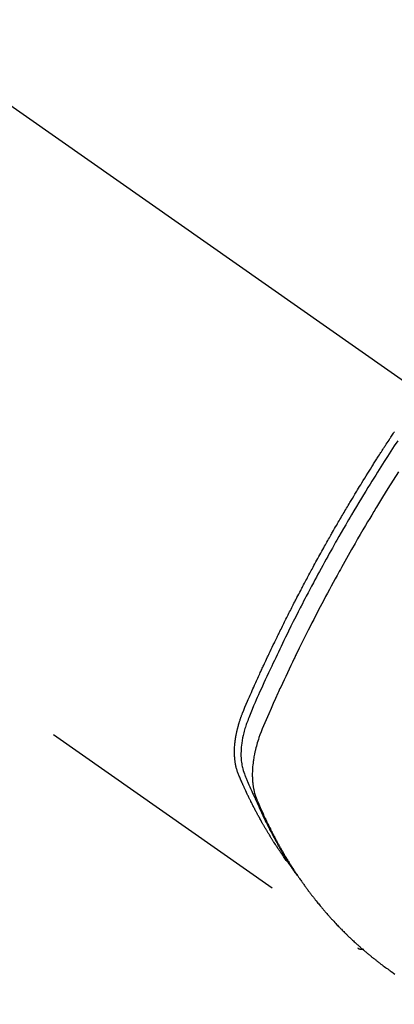
# Model space of a CAD drawing. Extents: x 27948 to 54421, y -13 to 8857.
# Drawn here: x 45735 to 45753, y 6769 to 6815 of the extents above; entities that cross this region are included whole.
import ezdxf

# ---------------------------------------------------------------- set-up
doc = ezdxf.new("R2010")
doc.units = 0
doc.header["$LTSCALE"] = 50
doc.header["$MEASUREMENT"] = 0
doc.linetypes.add('CENTER2', pattern=[1.125, 0.75, -0.125, 0.125, -0.125])
doc.linetypes.add('HIDDEN', pattern=[0.375, 0.25, -0.125])
doc.layers.get('0').update_dxf_attribs({"linetype": 'CONTINUOUS'})
doc.layers.add('150-機器', color=8, linetype='CONTINUOUS')
doc.layers.add('160-文字', color=254, linetype='CONTINUOUS')
doc.styles.add('KH001', font='txt')
doc.dimstyles.new('KH1xx030', dxfattribs={"dimscale": 30, "dimtxt": 2, "dimasz": 0.6, "dimexe": 0.3, "dimexo": 1.2, "dimgap": 0.5, "dimtad": 3, "dimdec": 1, "dimdsep": 46, "dimlunit": 6, "dimtxsty": 'KH001', "dimblk": 'DOT', "dimcen": 1, "dimdle": 1, "dimclrd": 256, "dimclre": 256, "dimclrt": 256, "dimadec": 0, "dimazin": 0, "dimtfac": 1, "dimtdec": 1, "dimtix": 1, "dimtmove": 2, "dimatfit": 3, "dimldrblk": 'CLOSEDBLANK', "dimfxl": 1, "dimtolj": 1, "dimtzin": 0, "dimlwd": -1, "dimlwe": -1, "dimarcsym": 0})

# ---------------------------------------------------------------- blocks, each defined once
blk = doc.blocks.new('F402_H')
at = {"layer": '150-機器', "color": 13, "linetype": 'CENTER2'}
blk.add_line((0, 0), (244.018, -170.863), dxfattribs=at)
at = {"layer": '150-機器', "color": 13, "linetype": 'HIDDEN'}
blk.add_line((140.96, -126.704), (201.303, -168.957), dxfattribs=at)
for points in [[(198.111, -165.067), (198.069, -165.013), (198.028, -164.96), (197.987, -164.906), (197.947, -164.852), (197.913, -164.806), (197.88, -164.76), (197.847, -164.714), (197.815, -164.667), (197.801, -164.648), (197.788, -164.628), (197.774, -164.609), (197.761, -164.59), (197.739, -164.558), (197.717, -164.527), (197.695, -164.496), (197.674, -164.465), (197.655, -164.438), (197.636, -164.41), (197.617, -164.383), (197.599, -164.355), (197.577, -164.323), (197.556, -164.291), (197.535, -164.259), (197.514, -164.227), (197.477, -164.172), (197.44, -164.116), (197.403, -164.06), (197.367, -164.004), (197.351, -163.98), (197.336, -163.956), (197.321, -163.932), (197.305, -163.908), (197.29, -163.883), (197.275, -163.859), (197.259, -163.834), (197.244, -163.81), (197.229, -163.785), (197.213, -163.76), (197.198, -163.735), (197.183, -163.711), (197.172, -163.695), (197.162, -163.678), (197.152, -163.662), (197.142, -163.646), (197.122, -163.613), (197.102, -163.58), (197.082, -163.547), (197.063, -163.514), (197.048, -163.489), (197.032, -163.464), (197.017, -163.439), (197.002, -163.414), (196.982, -163.381), (196.963, -163.347), (196.944, -163.314), (196.924, -163.28), (196.91, -163.255), (196.895, -163.23), (196.88, -163.205), (196.866, -163.18), (196.851, -163.154), (196.837, -163.129), (196.822, -163.103), (196.808, -163.078), (196.798, -163.061), (196.788, -163.044), (196.779, -163.027), (196.769, -163.01), (196.76, -162.993), (196.75, -162.976), (196.741, -162.959), (196.731, -162.942), (196.708, -162.899), (196.684, -162.856), (196.66, -162.814), (196.637, -162.771), (196.618, -162.737), (196.599, -162.702), (196.581, -162.668), (196.562, -162.634), (196.544, -162.599), (196.525, -162.564), (196.507, -162.529), (196.488, -162.494), (196.477, -162.472), (196.466, -162.45), (196.454, -162.428), (196.443, -162.406), (196.423, -162.367), (196.403, -162.328), (196.383, -162.288), (196.363, -162.249), (196.345, -162.214), (196.327, -162.179), (196.309, -162.143), (196.291, -162.108), (196.278, -162.081), (196.265, -162.055), (196.252, -162.028), (196.239, -162.002), (196.226, -161.975), (196.213, -161.948), (196.199, -161.921), (196.186, -161.894), (196.178, -161.876), (196.169, -161.859), (196.161, -161.841), (196.152, -161.823), (196.118, -161.751), (196.084, -161.679), (196.05, -161.606), (196.016, -161.534), (196.004, -161.507), (195.992, -161.48), (195.979, -161.452), (195.967, -161.425), (195.954, -161.398), (195.942, -161.371), (195.929, -161.343), (195.917, -161.316), (195.909, -161.297), (195.901, -161.279), (195.893, -161.261), (195.885, -161.242), (195.864, -161.196), (195.844, -161.15), (195.824, -161.104), (195.804, -161.058), (195.784, -161.012), (195.764, -160.965), (195.744, -160.919), (195.725, -160.872), (195.709, -160.834), (195.693, -160.796), (195.678, -160.757), (195.664, -160.719), (195.651, -160.68), (195.638, -160.642), (195.627, -160.603), (195.616, -160.563), (195.606, -160.526), (195.597, -160.488), (195.588, -160.45), (195.58, -160.411), (195.572, -160.372), (195.564, -160.332), (195.558, -160.292), (195.552, -160.252), (195.548, -160.223), (195.544, -160.195), (195.541, -160.166), (195.538, -160.137), (195.533, -160.088), (195.529, -160.039), (195.525, -159.99), (195.522, -159.94), (195.521, -159.907), (195.52, -159.873), (195.52, -159.839), (195.519, -159.805), (195.52, -159.768), (195.52, -159.73), (195.521, -159.692), (195.522, -159.654), (195.523, -159.626), (195.524, -159.598), (195.526, -159.57), (195.527, -159.542), (195.531, -159.488), (195.536, -159.434), (195.541, -159.38), (195.547, -159.327), (195.552, -159.287), (195.557, -159.247), (195.563, -159.207), (195.569, -159.167), (195.574, -159.133), (195.579, -159.1), (195.584, -159.066), (195.59, -159.033), (195.595, -159.011), (195.599, -158.988), (195.604, -158.966), (195.608, -158.943), (195.613, -158.917), (195.619, -158.891), (195.624, -158.864), (195.63, -158.838), (195.635, -158.815), (195.64, -158.792), (195.645, -158.77), (195.651, -158.747), (195.658, -158.72), (195.664, -158.693), (195.671, -158.666), (195.678, -158.64), (195.685, -158.612), (195.693, -158.585), (195.7, -158.558), (195.707, -158.531), (195.714, -158.507), (195.721, -158.484), (195.728, -158.461), (195.734, -158.438), (195.743, -158.411), (195.751, -158.384), (195.759, -158.357), (195.768, -158.33), (195.779, -158.295), (195.79, -158.26), (195.802, -158.225), (195.814, -158.19), (195.824, -158.163), (195.833, -158.136), (195.843, -158.109), (195.853, -158.082), (195.863, -158.055), (195.873, -158.028), (195.883, -158.001), (195.893, -157.974), (195.951, -157.831), (196.011, -157.688), (196.072, -157.547), (196.135, -157.405), (196.164, -157.338), (196.194, -157.271), (196.223, -157.203), (196.253, -157.136), (196.267, -157.102), (196.282, -157.069), (196.297, -157.035), (196.312, -157.001), (196.349, -156.917), (196.386, -156.833), (196.424, -156.749), (196.462, -156.665), (196.492, -156.598), (196.522, -156.531), (196.553, -156.463), (196.583, -156.396), (196.614, -156.329), (196.645, -156.261), (196.675, -156.194), (196.706, -156.127), (196.729, -156.076), (196.752, -156.026), (196.776, -155.975), (196.799, -155.925), (196.822, -155.875), (196.845, -155.824), (196.869, -155.774), (196.892, -155.724), (196.924, -155.656), (196.955, -155.589), (196.987, -155.521), (197.018, -155.454), (197.026, -155.437), (197.033, -155.42), (197.041, -155.403), (197.049, -155.387), (197.073, -155.336), (197.097, -155.286), (197.121, -155.235), (197.145, -155.185), (197.193, -155.084), (197.241, -154.983), (197.289, -154.882), (197.338, -154.781), (197.362, -154.731), (197.386, -154.681), (197.41, -154.631), (197.435, -154.58), (197.451, -154.547), (197.467, -154.513), (197.483, -154.479), (197.5, -154.446), (197.516, -154.412), (197.533, -154.379), (197.549, -154.345), (197.566, -154.312), (197.59, -154.261), (197.615, -154.21), (197.64, -154.16), (197.665, -154.109), (197.698, -154.042), (197.731, -153.975), (197.764, -153.908), (197.798, -153.841), (197.831, -153.774), (197.864, -153.706), (197.898, -153.639), (197.931, -153.572), (197.965, -153.505), (197.999, -153.438), (198.033, -153.371), (198.067, -153.304), (198.101, -153.237), (198.135, -153.17), (198.169, -153.103), (198.203, -153.036), (198.237, -152.969), (198.272, -152.902), (198.306, -152.835), (198.34, -152.769), (198.366, -152.718), (198.393, -152.668), (198.419, -152.618), (198.445, -152.568), (198.488, -152.484), (198.532, -152.401), (198.575, -152.317), (198.619, -152.234), (198.645, -152.184), (198.671, -152.134), (198.697, -152.084), (198.724, -152.034), (198.759, -151.967), (198.794, -151.9), (198.83, -151.833), (198.866, -151.766), (198.901, -151.7), (198.937, -151.633), (198.973, -151.567), (199.008, -151.5), (199.044, -151.433), (199.08, -151.367), (199.116, -151.3), (199.152, -151.234), (199.197, -151.151), (199.243, -151.068), (199.288, -150.984), (199.334, -150.901), (199.379, -150.818), (199.425, -150.735), (199.471, -150.652), (199.517, -150.569), (199.563, -150.486), (199.609, -150.403), (199.655, -150.32), (199.701, -150.238), (199.738, -150.171), (199.776, -150.105), (199.813, -150.039), (199.85, -149.972), (199.888, -149.906), (199.926, -149.839), (199.963, -149.773), (200.001, -149.706), (200.029, -149.657), (200.058, -149.607), (200.086, -149.558), (200.114, -149.508), (200.162, -149.425), (200.209, -149.343), (200.257, -149.26), (200.305, -149.177), (200.343, -149.112), (200.382, -149.046), (200.42, -148.98), (200.459, -148.914), (200.497, -148.848), (200.536, -148.782), (200.574, -148.716), (200.613, -148.651), (200.651, -148.585), (200.69, -148.519), (200.729, -148.453), (200.768, -148.388), (200.807, -148.322), (200.846, -148.257), (200.885, -148.191), (200.924, -148.126), (200.983, -148.027), (201.042, -147.929), (201.101, -147.831), (201.161, -147.733), (201.19, -147.684), (201.22, -147.635), (201.25, -147.586), (201.279, -147.537), (201.329, -147.455), (201.379, -147.374), (201.429, -147.292), (201.48, -147.211), (201.55, -147.097), (201.62, -146.983), (201.691, -146.869), (201.762, -146.756), (201.823, -146.658), (201.884, -146.561), (201.945, -146.463), (202.007, -146.366), (202.037, -146.317), (202.068, -146.268), (202.099, -146.22), (202.13, -146.171), (202.156, -146.13), (202.182, -146.089), (202.208, -146.048), (202.235, -146.007), (202.271, -145.951), (202.307, -145.895), (202.343, -145.839), (202.379, -145.783), (202.4, -145.75), (202.42, -145.718), (202.441, -145.685), (202.462, -145.653), (202.483, -145.62), (202.504, -145.588), (202.525, -145.555), (202.546, -145.523), (202.556, -145.507), (202.567, -145.491), (202.577, -145.475), (202.588, -145.459), (202.63, -145.395), (202.672, -145.331), (202.714, -145.266), (202.756, -145.202), (202.777, -145.17), (202.798, -145.138), (202.819, -145.105), (202.84, -145.073), (202.872, -145.025), (202.903, -144.977), (202.935, -144.929), (202.966, -144.88), (202.988, -144.848), (203.009, -144.816)], [(203.163, -145.235), (203.003, -145.478), (202.844, -145.723), (202.686, -145.968), (202.529, -146.213), (202.451, -146.335), (202.374, -146.457), (202.296, -146.58), (202.219, -146.702), (202.131, -146.842), (202.044, -146.982), (201.957, -147.122), (201.87, -147.262), (201.767, -147.428), (201.665, -147.595), (201.563, -147.761), (201.462, -147.928), (201.346, -148.12), (201.23, -148.313), (201.114, -148.506), (201, -148.7), (200.931, -148.816), (200.863, -148.932), (200.795, -149.048), (200.727, -149.164), (200.622, -149.345), (200.517, -149.526), (200.413, -149.707), (200.309, -149.889), (200.257, -149.98), (200.206, -150.071), (200.154, -150.162), (200.103, -150.254), (200.029, -150.384), (199.956, -150.514), (199.884, -150.644), (199.811, -150.774), (199.732, -150.917), (199.653, -151.061), (199.575, -151.205), (199.497, -151.349), (199.426, -151.479), (199.355, -151.61), (199.285, -151.741), (199.214, -151.872), (199.13, -152.029), (199.047, -152.186), (198.964, -152.343), (198.881, -152.501), (198.82, -152.619), (198.758, -152.737), (198.697, -152.856), (198.636, -152.974), (198.602, -153.04), (198.569, -153.106), (198.535, -153.172), (198.501, -153.238), (198.388, -153.461), (198.275, -153.685), (198.163, -153.91), (198.051, -154.134), (197.98, -154.279), (197.909, -154.425), (197.838, -154.57), (197.767, -154.716), (197.703, -154.848), (197.639, -154.98), (197.576, -155.112), (197.512, -155.245), (197.449, -155.377), (197.386, -155.51), (197.323, -155.642), (197.261, -155.775), (197.186, -155.933), (197.112, -156.092), (197.038, -156.251), (196.964, -156.411), (196.897, -156.556), (196.83, -156.703), (196.764, -156.849), (196.697, -156.995), (196.643, -157.114), (196.589, -157.233), (196.535, -157.353), (196.483, -157.473), (196.417, -157.632), (196.352, -157.793), (196.288, -157.953), (196.224, -158.113), (196.195, -158.183), (196.166, -158.253), (196.138, -158.323), (196.11, -158.393), (196.09, -158.449), (196.07, -158.506), (196.051, -158.562), (196.032, -158.619), (196.011, -158.686), (195.992, -158.753), (195.973, -158.82), (195.955, -158.888), (195.926, -159.009), (195.9, -159.131), (195.878, -159.253), (195.859, -159.376), (195.847, -159.472), (195.837, -159.568), (195.83, -159.665), (195.825, -159.762), (195.823, -159.835), (195.823, -159.908), (195.824, -159.982), (195.827, -160.055), (195.832, -160.126), (195.838, -160.196), (195.846, -160.267), (195.856, -160.337), (195.866, -160.398), (195.877, -160.459), (195.89, -160.519), (195.906, -160.579), (195.929, -160.654), (195.955, -160.728), (195.983, -160.801), (196.012, -160.874), (196.026, -160.908), (196.04, -160.942), (196.053, -160.976), (196.067, -161.009), (196.083, -161.049), (196.099, -161.088), (196.114, -161.127), (196.13, -161.166), (196.164, -161.247), (196.199, -161.328), (196.233, -161.409), (196.268, -161.49), (196.283, -161.524), (196.297, -161.557), (196.312, -161.59), (196.326, -161.623), (196.346, -161.669), (196.366, -161.714), (196.387, -161.759), (196.408, -161.804), (196.436, -161.861), (196.465, -161.917), (196.494, -161.974), (196.521, -162.031), (196.541, -162.076), (196.561, -162.12), (196.58, -162.165), (196.599, -162.21), (196.612, -162.241), (196.626, -162.272), (196.64, -162.302), (196.653, -162.333), (196.695, -162.425), (196.737, -162.517), (196.779, -162.609), (196.821, -162.7), (196.844, -162.748), (196.866, -162.796), (196.889, -162.844), (196.911, -162.891), (196.928, -162.926), (196.945, -162.96), (196.962, -162.994), (196.979, -163.029), (196.995, -163.063), (197.012, -163.097), (197.029, -163.131), (197.046, -163.165), (197.07, -163.212), (197.093, -163.258), (197.117, -163.305), (197.141, -163.352), (197.167, -163.402), (197.193, -163.453), (197.22, -163.504), (197.246, -163.554), (197.264, -163.588), (197.281, -163.621), (197.299, -163.654), (197.317, -163.688), (197.335, -163.721), (197.352, -163.755), (197.37, -163.788), (197.388, -163.821), (197.406, -163.855), (197.424, -163.888), (197.442, -163.92), (197.46, -163.953), (197.496, -164.019), (197.532, -164.085), (197.568, -164.151), (197.605, -164.217), (197.619, -164.242), (197.633, -164.266), (197.646, -164.291), (197.66, -164.315), (197.683, -164.356), (197.706, -164.397), (197.73, -164.438), (197.753, -164.479), (197.779, -164.524), (197.805, -164.568), (197.831, -164.612), (197.857, -164.657), (197.888, -164.709), (197.919, -164.761), (197.951, -164.812), (197.983, -164.864), (197.997, -164.887), (198.012, -164.911), (198.027, -164.934), (198.041, -164.957), (198.071, -165.004), (198.101, -165.051), (198.131, -165.097), (198.162, -165.144), (198.184, -165.178), (198.207, -165.213), (198.23, -165.247), (198.254, -165.281), (198.27, -165.304), (198.285, -165.327), (198.301, -165.349), (198.317, -165.372), (198.351, -165.42), (198.386, -165.468), (198.421, -165.515), (198.456, -165.563)], [(203.204, -146.685), (202.953, -147.08), (202.705, -147.476), (202.458, -147.873), (202.213, -148.271), (202.171, -148.34), (202.129, -148.409), (202.087, -148.478), (202.045, -148.548), (201.947, -148.709), (201.85, -148.872), (201.753, -149.034), (201.656, -149.196), (201.533, -149.405), (201.41, -149.614), (201.288, -149.824), (201.166, -150.034), (201.005, -150.314), (200.845, -150.594), (200.687, -150.876), (200.529, -151.157), (200.477, -151.251), (200.425, -151.345), (200.373, -151.439), (200.321, -151.533), (200.231, -151.697), (200.141, -151.862), (200.051, -152.027), (199.962, -152.192), (199.873, -152.357), (199.785, -152.522), (199.697, -152.687), (199.61, -152.853), (199.535, -152.994), (199.461, -153.136), (199.387, -153.278), (199.313, -153.421), (199.228, -153.586), (199.143, -153.752), (199.058, -153.918), (198.974, -154.085), (198.83, -154.369), (198.688, -154.654), (198.547, -154.94), (198.407, -155.226), (198.384, -155.273), (198.361, -155.321), (198.338, -155.369), (198.315, -155.416), (198.235, -155.583), (198.155, -155.75), (198.076, -155.917), (197.996, -156.084), (197.918, -156.251), (197.84, -156.418), (197.762, -156.585), (197.684, -156.752), (197.651, -156.824), (197.618, -156.896), (197.585, -156.968), (197.552, -157.039), (197.444, -157.278), (197.337, -157.517), (197.23, -157.756), (197.124, -157.996), (197.061, -158.139), (196.998, -158.282), (196.936, -158.426), (196.875, -158.57), (196.819, -158.705), (196.766, -158.841), (196.714, -158.978), (196.665, -159.115), (196.638, -159.195), (196.613, -159.275), (196.588, -159.355), (196.565, -159.436), (196.543, -159.514), (196.523, -159.593), (196.503, -159.673), (196.485, -159.752), (196.477, -159.786), (196.469, -159.82), (196.462, -159.855), (196.454, -159.889), (196.442, -159.952), (196.431, -160.014), (196.42, -160.077), (196.41, -160.14), (196.404, -160.183), (196.398, -160.225), (196.392, -160.268), (196.387, -160.311), (196.378, -160.394), (196.37, -160.477), (196.363, -160.56), (196.358, -160.644), (196.356, -160.711), (196.354, -160.778), (196.353, -160.845), (196.354, -160.912), (196.356, -160.968), (196.358, -161.024), (196.361, -161.08), (196.365, -161.135), (196.369, -161.181), (196.373, -161.227), (196.378, -161.272), (196.384, -161.318), (196.389, -161.354), (196.395, -161.391), (196.401, -161.427), (196.407, -161.463), (196.413, -161.498), (196.42, -161.533), (196.428, -161.568), (196.436, -161.603), (196.448, -161.655), (196.462, -161.707), (196.477, -161.759), (196.492, -161.81), (196.505, -161.849), (196.519, -161.888), (196.533, -161.926), (196.548, -161.964), (196.56, -161.995), (196.572, -162.025), (196.585, -162.055), (196.597, -162.085), (196.612, -162.119), (196.626, -162.152), (196.64, -162.185), (196.655, -162.218), (196.672, -162.258), (196.689, -162.297), (196.706, -162.337), (196.723, -162.376), (196.738, -162.409), (196.752, -162.442), (196.767, -162.474), (196.782, -162.507), (196.797, -162.54), (196.811, -162.572), (196.826, -162.605), (196.841, -162.637), (196.856, -162.67), (196.871, -162.702), (196.885, -162.735), (196.9, -162.767), (196.915, -162.8), (196.93, -162.832), (196.945, -162.864), (196.96, -162.896), (196.98, -162.937), (196.999, -162.978), (197.019, -163.019), (197.039, -163.06), (197.056, -163.095), (197.074, -163.131), (197.091, -163.167), (197.109, -163.202), (197.124, -163.234), (197.14, -163.266), (197.156, -163.298), (197.171, -163.33), (197.2, -163.386), (197.228, -163.443), (197.257, -163.499), (197.286, -163.556), (197.296, -163.574), (197.306, -163.593), (197.316, -163.612), (197.325, -163.631), (197.345, -163.668), (197.365, -163.705), (197.384, -163.742), (197.404, -163.779), (197.42, -163.81), (197.436, -163.841), (197.453, -163.872), (197.469, -163.903), (197.483, -163.927), (197.496, -163.952), (197.51, -163.976), (197.523, -164), (197.54, -164.031), (197.557, -164.062), (197.574, -164.092), (197.591, -164.123), (197.604, -164.147), (197.617, -164.171), (197.631, -164.196), (197.644, -164.22), (197.658, -164.244), (197.672, -164.268), (197.686, -164.292), (197.7, -164.316), (197.71, -164.334), (197.72, -164.353), (197.73, -164.371), (197.741, -164.389), (197.761, -164.425), (197.782, -164.461), (197.803, -164.497), (197.825, -164.533), (197.839, -164.557), (197.853, -164.58), (197.867, -164.604), (197.881, -164.627), (197.899, -164.657), (197.917, -164.687), (197.934, -164.716), (197.952, -164.746), (197.966, -164.77), (197.98, -164.793), (197.995, -164.816), (198.009, -164.84), (198.031, -164.875), (198.052, -164.91), (198.074, -164.945), (198.096, -164.98), (198.11, -165.004), (198.125, -165.027), (198.139, -165.05), (198.154, -165.073), (198.176, -165.108), (198.198, -165.143), (198.22, -165.177), (198.243, -165.211), (198.261, -165.24), (198.28, -165.268), (198.298, -165.297), (198.317, -165.325), (198.332, -165.348), (198.347, -165.371), (198.362, -165.394), (198.377, -165.417), (198.399, -165.451), (198.422, -165.485), (198.445, -165.519), (198.468, -165.553), (198.487, -165.581), (198.506, -165.609), (198.525, -165.638), (198.544, -165.666), (198.571, -165.705), (198.598, -165.744), (198.625, -165.782), (198.653, -165.821), (198.676, -165.854), (198.699, -165.888), (198.723, -165.921), (198.746, -165.954), (198.77, -165.987), (198.793, -166.02), (198.816, -166.053), (198.84, -166.085), (198.856, -166.107), (198.873, -166.129), (198.889, -166.15), (198.905, -166.172), (198.929, -166.204), (198.953, -166.237), (198.977, -166.269), (199.001, -166.301), (199.025, -166.334), (199.049, -166.366), (199.074, -166.398), (199.098, -166.43), (199.114, -166.451), (199.131, -166.473), (199.147, -166.494), (199.164, -166.515), (199.189, -166.547), (199.213, -166.579), (199.238, -166.61), (199.263, -166.642), (199.304, -166.694), (199.346, -166.747), (199.387, -166.799), (199.429, -166.851), (199.463, -166.892), (199.497, -166.933), (199.531, -166.974), (199.565, -167.015), (199.59, -167.046), (199.616, -167.076), (199.642, -167.107), (199.667, -167.137), (199.693, -167.167), (199.719, -167.198), (199.745, -167.228), (199.771, -167.258), (199.806, -167.298), (199.841, -167.338), (199.876, -167.378), (199.912, -167.417), (199.938, -167.447), (199.964, -167.477), (199.991, -167.507), (200.017, -167.536), (200.044, -167.566), (200.07, -167.595), (200.097, -167.624), (200.124, -167.654), (200.169, -167.702), (200.214, -167.75), (200.259, -167.798), (200.304, -167.846), (200.341, -167.884), (200.377, -167.922), (200.414, -167.96), (200.45, -167.998), (200.468, -168.017), (200.487, -168.036), (200.505, -168.055), (200.524, -168.074), (200.56, -168.111), (200.597, -168.148), (200.634, -168.185), (200.672, -168.222), (200.69, -168.241), (200.709, -168.259), (200.728, -168.277), (200.747, -168.296), (200.775, -168.323), (200.803, -168.351), (200.832, -168.378), (200.86, -168.405), (200.879, -168.423), (200.897, -168.441), (200.916, -168.459), (200.935, -168.477), (200.963, -168.504), (200.992, -168.532), (201.02, -168.559), (201.049, -168.585), (201.088, -168.621), (201.126, -168.656), (201.165, -168.691), (201.204, -168.726), (201.233, -168.753), (201.262, -168.779), (201.291, -168.805), (201.32, -168.831), (201.34, -168.849), (201.359, -168.866), (201.379, -168.883), (201.398, -168.9), (201.418, -168.918), (201.437, -168.935), (201.457, -168.953), (201.476, -168.97), (201.488, -168.98), (201.5, -168.99), (201.512, -169), (201.524, -169.01), (201.552, -169.034), (201.58, -169.058), (201.608, -169.082), (201.636, -169.106), (201.666, -169.131), (201.695, -169.156), (201.725, -169.181), (201.755, -169.206), (201.775, -169.223), (201.795, -169.239), (201.816, -169.256), (201.836, -169.272), (201.856, -169.289), (201.876, -169.305), (201.896, -169.322), (201.916, -169.338), (201.936, -169.355), (201.957, -169.371), (201.977, -169.388), (201.998, -169.404), (202.008, -169.412), (202.018, -169.42), (202.028, -169.428), (202.039, -169.436), (202.069, -169.46), (202.1, -169.484), (202.131, -169.508), (202.161, -169.532), (202.182, -169.548), (202.202, -169.564), (202.223, -169.58), (202.244, -169.596), (202.264, -169.612), (202.285, -169.628), (202.305, -169.643), (202.326, -169.659), (202.377, -169.699), (202.429, -169.738), (202.482, -169.777), (202.534, -169.815), (202.587, -169.853), (202.64, -169.891), (202.693, -169.929), (202.746, -169.967), (202.782, -169.992), (202.817, -170.018), (202.853, -170.043), (202.889, -170.068), (202.962, -170.12), (203.035, -170.171)], [(201.291, -168.949), (201.293, -168.951), (201.295, -168.952), (201.297, -168.953), (201.298, -168.955), (201.301, -168.955), (201.303, -168.957), (201.305, -168.958), (201.306, -168.959), (201.308, -168.96), (201.31, -168.962), (201.312, -168.963), (201.314, -168.963), (201.316, -168.964), (201.318, -168.966), (201.32, -168.967), (201.322, -168.968), (201.324, -168.969), (201.326, -168.97), (201.328, -168.972), (201.33, -168.972), (201.332, -168.973), (201.334, -168.975), (201.336, -168.975), (201.338, -168.976), (201.34, -168.977), (201.343, -168.978), (201.344, -168.979), (201.346, -168.98), (201.348, -168.981), (201.35, -168.982), (201.353, -168.983), (201.354, -168.984), (201.357, -168.984), (201.358, -168.986), (201.361, -168.987), (201.363, -168.988), (201.365, -168.988), (201.367, -168.988), (201.369, -168.989), (201.372, -168.99), (201.374, -168.991), (201.376, -168.992), (201.378, -168.992), (201.38, -168.993), (201.383, -168.994), (201.385, -168.995), (201.387, -168.996), (201.389, -168.996), (201.391, -168.996), (201.393, -168.997), (201.396, -168.998), (201.398, -168.999), (201.4, -168.999), (201.402, -168.999), (201.404, -169), (201.406, -169.001), (201.409, -169.002), (201.411, -169.002), (201.413, -169.002), (201.416, -169.003), (201.418, -169.003), (201.42, -169.003), (201.422, -169.004), (201.425, -169.005), (201.428, -169.005), (201.43, -169.005), (201.432, -169.006), (201.434, -169.006), (201.436, -169.006), (201.439, -169.007), (201.441, -169.007), (201.443, -169.007), (201.445, -169.008), (201.448, -169.008), (201.45, -169.009), (201.453, -169.009), (201.455, -169.009), (201.457, -169.01), (201.46, -169.009), (201.462, -169.01), (201.464, -169.01), (201.466, -169.01), (201.469, -169.011), (201.471, -169.01), (201.474, -169.01), (201.476, -169.011), (201.478, -169.011), (201.481, -169.011), (201.483, -169.011), (201.485, -169.011), (201.488, -169.011), (201.49, -169.011), (201.492, -169.011), (201.495, -169.011), (201.497, -169.011), (201.5, -169.012), (201.502, -169.011), (201.505, -169.011), (201.507, -169.011), (201.51, -169.011), (201.512, -169.012), (201.514, -169.01), (201.516, -169.011), (201.519, -169.01), (201.521, -169.011), (201.524, -169.01), (201.526, -169.01), (201.529, -169.01), (201.531, -169.01), (201.534, -169.01), (201.536, -169.009), (201.538, -169.009), (201.541, -169.009), (201.543, -169.009), (201.546, -169.008), (201.548, -169.008), (201.55, -169.008), (201.553, -169.007), (201.555, -169.007), (201.558, -169.007), (201.56, -169.007), (201.562, -169.005), (201.564, -169.006), (201.567, -169.005), (201.57, -169.005), (201.572, -169.004), (201.574, -169.004)]]:
    blk.add_lwpolyline(points, dxfattribs=at)
blk = doc.blocks.new('_ClosedBlank')
at = {"color": 0, "linetype": 'ByBlock', "lineweight": -2}
for p, q in [((-1, 0.1667), (0, 0)), ((-1, 0.1667), (-1, -0.1667)), ((0, 0), (-1, -0.1667))]:
    blk.add_line(p, q, dxfattribs=at)
blk = doc.blocks.new('_Dot')
at = {"color": 0, "linetype": 'ByBlock', "lineweight": -2}
blk.add_line((-0.5, 0), (-1, 0), dxfattribs=at)
at = {"color": 0, "linetype": 'ByBlock', "const_width": 0.5}
blk.add_lwpolyline([(-0.25, 0, 1), (0.25, 0, 1)], format="xyb", close=True, dxfattribs=at)

msp = doc.modelspace()

# ---------------------------------------------------------------- block references
at = {"layer": '150-機器'}
msp.add_blockref('F402_H', (45549.899, 6940.134), dxfattribs=at)

# ---------------------------------------------------------------- leaders
at = {"layer": '160-文字', "annotation_type": 0, "has_hookline": 1, "hookline_direction": 0}
for points, text_width in [([(45058.714, 6951.545), (45544.953, 5768.14), (45562.953, 5768.14)], 1630.051), ([(45429.906, 6947.323), (46328.67, 5997.755), (46346.67, 5997.755)], 1398.579)]:
    msp.add_leader(points, dimstyle='KH1xx030', override={"dimgap": 0.5, "dimtad": 1}, dxfattribs=dict(at, text_width=text_width))
at = {"layer": '160-文字'}
msp.add_leader([(45669.906, 6939.942), (46328.67, 5997.755)], dimstyle='KH1xx030', override={"dimgap": 0.5, "dimtad": 1}, dxfattribs=at)

doc.saveas('drawing.dxf')
